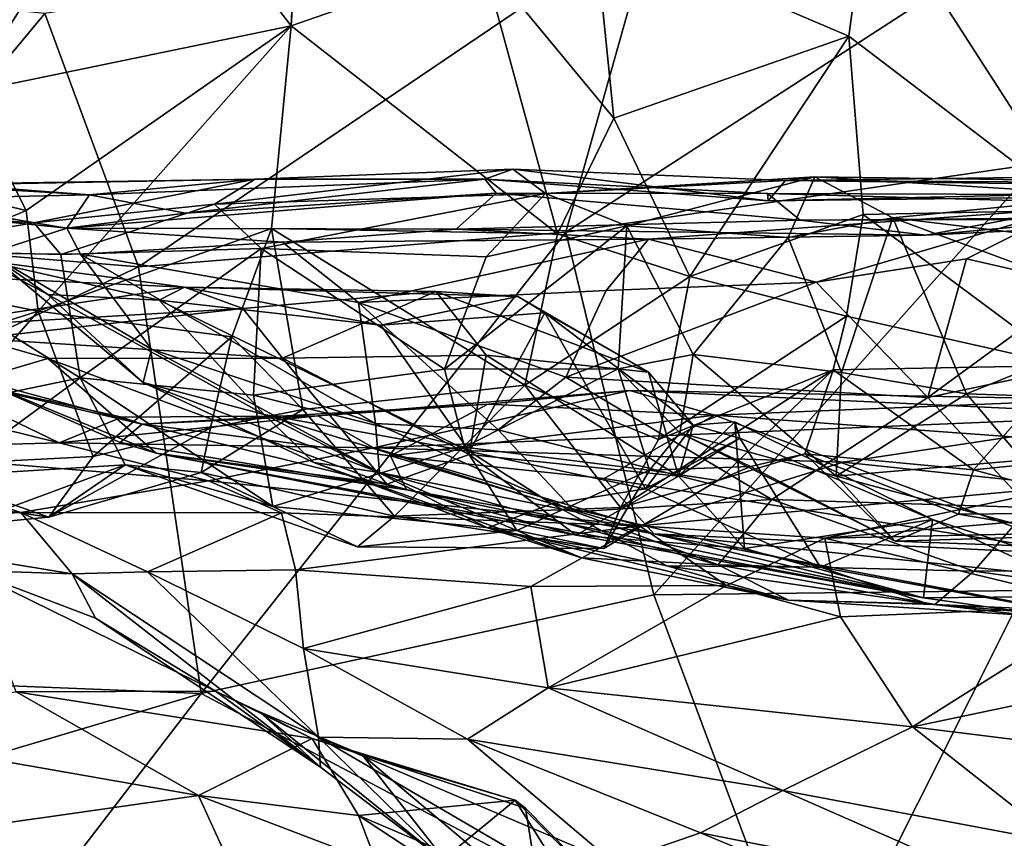
# Model space of a CAD drawing. Extents: x 3.08 to 5.6, y -0.94 to 0.01.
# Drawn here: x 3.48 to 3.82, y -0.51 to -0.23 of the extents above; entities that cross this region are included whole.
import ezdxf

# ---------------------------------------------------------------- set-up
doc = ezdxf.new("R2010")
doc.units = 0
doc.header["$MEASUREMENT"] = 0
doc.layers.add('1', color=7, linetype='CONTINUOUS')

msp = doc.modelspace()

# ---------------------------------------------------------------- linework, layer by layer
at = {"layer": '1'}
for points in [[(3.576058, -0.228842, -6.076285), (3.581151, -0.11734, -6.094155), (3.642048, -0.20583, -6.101153)], [(3.581151, -0.11734, -6.094155), (3.576058, -0.228842, -6.076285), (3.580821, -0.15187, -6.087071)], [(3.522781, -0.159875, -6.105023), (3.464301, -0.251949, -6.105861), (3.413516, -0.132233, -6.10966)], [(3.833634, -0.276321, -1.319537), (3.916446, -0.140862, -1.313249), (3.670742, -0.299946, -1.316358)], [(3.916446, -0.140862, -1.313249), (3.701221, -0.191682, -1.31724), (3.670742, -0.299946, -1.316358)], [(3.580821, -0.15187, -6.087071), (3.576058, -0.228842, -6.076285), (3.522781, -0.159875, -6.105023)], [(3.576058, -0.228842, -6.076285), (3.464301, -0.251949, -6.105861), (3.522781, -0.159875, -6.105023)], [(3.680599, -0.194939, -6.109851), (3.775175, -0.180808, -6.07551), (3.768273, -0.232456, -6.064803)], [(3.768273, -0.232456, -6.064803), (3.775175, -0.180808, -6.07551), (3.846951, -0.292329, -6.07681)], [(3.775175, -0.180808, -6.07551), (3.8677, -0.220661, -6.100442), (3.846951, -0.292329, -6.07681)], [(3.491133, -0.224638, -1.318316), (3.523427, -0.311825, -1.319483), (3.701221, -0.191682, -1.31724)], [(3.670742, -0.299946, -1.316358), (3.701221, -0.191682, -1.31724), (3.523427, -0.311825, -1.319483)], [(3.687281, -0.260619, -6.09548), (3.642048, -0.20583, -6.101153), (3.680599, -0.194939, -6.109851)], [(3.687281, -0.260619, -6.09548), (3.680599, -0.194939, -6.109851), (3.768273, -0.232456, -6.064803)], [(3.667896, -0.30049, -6.080938), (3.576058, -0.228842, -6.076285), (3.642048, -0.20583, -6.101153)], [(3.687281, -0.260619, -6.09548), (3.667896, -0.30049, -6.080938), (3.642048, -0.20583, -6.101153)], [(3.491133, -0.224638, -1.318316), (3.33225, -0.208645, -1.318482), (3.425272, -0.303855, -1.316911)], [(3.425272, -0.303855, -1.316911), (3.523427, -0.311825, -1.319483), (3.491133, -0.224638, -1.318316)], [(3.484738, -0.292502, -6.090598), (3.464301, -0.251949, -6.105861), (3.576058, -0.228842, -6.076285)], [(3.576058, -0.228842, -6.076285), (3.488855, -0.327122, -6.073574), (3.484738, -0.292502, -6.090598)], [(3.569256, -0.298651, -6.046692), (3.488855, -0.327122, -6.073574), (3.576058, -0.228842, -6.076285)], [(3.576058, -0.228842, -6.076285), (3.667896, -0.30049, -6.080938), (3.569256, -0.298651, -6.046692)], [(3.687281, -0.260619, -6.09548), (3.768273, -0.232456, -6.064803), (3.713456, -0.315203, -6.061709)], [(3.773276, -0.293877, -6.037447), (3.713456, -0.315203, -6.061709), (3.768273, -0.232456, -6.064803)], [(3.773276, -0.293877, -6.037447), (3.768273, -0.232456, -6.064803), (3.846951, -0.292329, -6.07681)], [(3.484738, -0.292502, -6.090598), (3.432119, -0.279976, -6.100526), (3.464301, -0.251949, -6.105861)], [(3.687281, -0.260619, -6.09548), (3.713456, -0.315203, -6.061709), (3.667896, -0.30049, -6.080938)], [(3.549675, -0.290269, -5.727742), (3.652513, -0.2782, -5.678506), (3.563625, -0.28166, -5.587252)], [(3.66377, -0.286634, -5.722594), (3.652513, -0.2782, -5.678506), (3.549675, -0.290269, -5.727742)], [(3.652513, -0.2782, -5.678506), (3.642869, -0.281715, -5.346625), (3.563625, -0.28166, -5.587252)], [(3.642869, -0.281715, -5.346625), (3.652513, -0.2782, -5.678506), (3.740485, -0.289083, -5.528985)], [(3.652513, -0.2782, -5.678506), (3.66377, -0.286634, -5.722594), (3.746423, -0.282132, -5.654041)], [(3.652513, -0.2782, -5.678506), (3.746423, -0.282132, -5.654041), (3.740485, -0.289083, -5.528985)], [(3.701037, -0.424912, -1.320298), (3.833634, -0.276321, -1.319537), (3.670742, -0.299946, -1.316358)], [(3.833634, -0.276321, -1.319537), (3.701037, -0.424912, -1.320298), (3.828777, -0.423321, -1.317908)], [(3.420205, -0.284291, -5.575818), (3.563625, -0.28166, -5.587252), (3.446965, -0.283508, -5.45465)], [(3.487395, -0.296682, -5.772544), (3.563625, -0.28166, -5.587252), (3.420205, -0.284291, -5.575818)], [(3.506532, -0.287091, -5.347775), (3.439006, -0.288577, -5.203887), (3.420839, -0.28062, -5.375668)], [(3.506532, -0.287091, -5.347775), (3.420839, -0.28062, -5.375668), (3.446965, -0.283508, -5.45465)], [(3.430353, -0.315534, -6.087536), (3.432119, -0.279976, -6.100526), (3.484738, -0.292502, -6.090598)], [(3.563625, -0.28166, -5.587252), (3.506532, -0.287091, -5.347775), (3.446965, -0.283508, -5.45465)], [(3.549675, -0.290269, -5.727742), (3.563625, -0.28166, -5.587252), (3.487395, -0.296682, -5.772544)], [(3.563625, -0.28166, -5.587252), (3.642869, -0.281715, -5.346625), (3.506532, -0.287091, -5.347775)], [(3.756577, -0.280872, -5.718623), (3.746423, -0.282132, -5.654041), (3.66377, -0.286634, -5.722594)], [(3.66377, -0.286634, -5.722594), (3.69179, -0.297718, -5.781334), (3.756577, -0.280872, -5.718623)], [(3.747378, -0.301754, -5.762762), (3.756577, -0.280872, -5.718623), (3.69179, -0.297718, -5.781334)], [(3.746423, -0.282132, -5.654041), (3.918915, -0.283179, -5.712455), (3.952377, -0.279543, -5.686779)], [(3.952377, -0.279543, -5.686779), (3.938505, -0.284667, -5.515601), (3.746423, -0.282132, -5.654041)], [(3.756577, -0.280872, -5.718623), (3.918915, -0.283179, -5.712455), (3.746423, -0.282132, -5.654041)], [(3.783504, -0.294936, -5.751696), (3.756577, -0.280872, -5.718623), (3.747378, -0.301754, -5.762762)], [(3.861166, -0.287327, -5.749329), (3.756577, -0.280872, -5.718623), (3.783504, -0.294936, -5.751696)], [(3.918915, -0.283179, -5.712455), (3.756577, -0.280872, -5.718623), (3.861166, -0.287327, -5.749329)], [(3.420205, -0.284291, -5.575818), (3.426315, -0.29263, -5.742514), (3.487395, -0.296682, -5.772544)], [(3.506532, -0.287091, -5.347775), (3.642869, -0.281715, -5.346625), (3.539646, -0.29339, -5.216239)], [(3.64668, -0.28649, -5.161219), (3.539646, -0.29339, -5.216239), (3.642869, -0.281715, -5.346625)], [(3.642869, -0.281715, -5.346625), (3.740485, -0.289083, -5.528985), (3.740289, -0.286666, -5.272297)], [(3.740289, -0.286666, -5.272297), (3.64668, -0.28649, -5.161219), (3.642869, -0.281715, -5.346625)], [(3.746423, -0.282132, -5.654041), (3.938505, -0.284667, -5.515601), (3.740485, -0.289083, -5.528985)], [(3.740485, -0.289083, -5.528985), (3.938505, -0.284667, -5.515601), (3.902597, -0.28724, -5.276669)], [(3.439006, -0.288577, -5.203887), (3.506532, -0.287091, -5.347775), (3.498695, -0.298531, -5.062286)], [(3.498695, -0.298531, -5.062286), (3.539646, -0.29339, -5.216239), (3.64668, -0.28649, -5.161219)], [(3.64668, -0.28649, -5.161219), (3.632925, -0.298932, -5.037221), (3.498695, -0.298531, -5.062286)], [(3.506532, -0.287091, -5.347775), (3.539646, -0.29339, -5.216239), (3.498695, -0.298531, -5.062286)], [(3.549675, -0.290269, -5.727742), (3.565709, -0.305565, -5.748773), (3.66377, -0.286634, -5.722594)], [(3.565709, -0.305565, -5.748773), (3.643282, -0.308467, -5.753179), (3.66377, -0.286634, -5.722594)], [(3.64668, -0.28649, -5.161219), (3.751528, -0.295842, -5.098091), (3.632925, -0.298932, -5.037221)], [(3.66377, -0.286634, -5.722594), (3.643282, -0.308467, -5.753179), (3.69179, -0.297718, -5.781334)], [(3.64668, -0.28649, -5.161219), (3.740289, -0.286666, -5.272297), (3.751528, -0.295842, -5.098091)], [(3.902597, -0.28724, -5.276669), (3.740289, -0.286666, -5.272297), (3.740485, -0.289083, -5.528985)], [(3.994942, -0.293812, -5.110245), (3.740289, -0.286666, -5.272297), (3.902597, -0.28724, -5.276669)], [(3.994942, -0.293812, -5.110245), (3.751528, -0.295842, -5.098091), (3.740289, -0.286666, -5.272297)], [(3.861166, -0.287327, -5.749329), (3.783504, -0.294936, -5.751696), (3.860476, -0.304322, -5.773946)], [(3.433627, -0.291786, -5.054972), (3.439006, -0.288577, -5.203887), (3.498695, -0.298531, -5.062286)], [(3.47179, -0.307259, -4.956011), (3.433627, -0.291786, -5.054972), (3.498695, -0.298531, -5.062286)], [(3.549675, -0.290269, -5.727742), (3.487395, -0.296682, -5.772544), (3.496671, -0.307612, -5.797759)], [(3.565709, -0.305565, -5.748773), (3.549675, -0.290269, -5.727742), (3.496671, -0.307612, -5.797759)], [(3.843542, -0.291827, -4.869557), (3.757028, -0.317136, -4.885891), (3.699236, -0.302376, -4.959279)], [(3.699236, -0.302376, -4.959279), (3.794882, -0.300939, -5.011231), (3.843542, -0.291827, -4.869557)], [(3.757028, -0.317136, -4.885891), (3.843542, -0.291827, -4.869557), (3.808832, -0.309096, -4.850261)], [(3.794882, -0.300939, -5.011231), (3.878195, -0.293411, -4.963692), (3.843542, -0.291827, -4.869557)], [(3.843542, -0.291827, -4.869557), (3.84851, -0.318189, -4.804324), (3.808832, -0.309096, -4.850261)], [(3.43231, -0.305974, -5.776345), (3.487395, -0.296682, -5.772544), (3.426315, -0.29263, -5.742514)], [(3.488855, -0.327122, -6.073574), (3.430353, -0.315534, -6.087536), (3.484738, -0.292502, -6.090598)], [(3.713456, -0.315203, -6.061709), (3.773276, -0.293877, -6.037447), (3.76751, -0.328866, -6.018983)], [(3.765719, -0.348281, -5.783441), (3.783504, -0.294936, -5.751696), (3.747378, -0.301754, -5.762762)], [(3.751528, -0.295842, -5.098091), (3.994942, -0.293812, -5.110245), (3.909073, -0.295303, -5.037749)], [(3.783504, -0.294936, -5.751696), (3.765719, -0.348281, -5.783441), (3.808815, -0.355658, -5.786036)], [(3.843194, -0.345916, -6.044281), (3.76751, -0.328866, -6.018983), (3.773276, -0.293877, -6.037447)], [(3.773276, -0.293877, -6.037447), (3.846951, -0.292329, -6.07681), (3.843194, -0.345916, -6.044281)], [(3.783504, -0.294936, -5.751696), (3.874953, -0.328912, -5.79089), (3.860476, -0.304322, -5.773946)], [(3.874953, -0.328912, -5.79089), (3.783504, -0.294936, -5.751696), (3.808815, -0.355658, -5.786036)], [(3.878195, -0.293411, -4.963692), (3.794882, -0.300939, -5.011231), (3.909073, -0.295303, -5.037749)], [(3.487395, -0.296682, -5.772544), (3.43231, -0.305974, -5.776345), (3.496671, -0.307612, -5.797759)], [(3.498695, -0.298531, -5.062286), (3.503514, -0.307556, -4.990235), (3.47179, -0.307259, -4.956011)], [(3.498695, -0.298531, -5.062286), (3.573075, -0.303382, -5.007008), (3.503514, -0.307556, -4.990235)], [(3.498695, -0.298531, -5.062286), (3.632925, -0.298932, -5.037221), (3.573075, -0.303382, -5.007008)], [(3.688794, -0.347001, -5.819415), (3.69179, -0.297718, -5.781334), (3.628932, -0.347094, -5.773707)], [(3.643282, -0.308467, -5.753179), (3.628932, -0.347094, -5.773707), (3.69179, -0.297718, -5.781334)], [(3.632925, -0.298932, -5.037221), (3.751528, -0.295842, -5.098091), (3.794882, -0.300939, -5.011231)], [(3.714653, -0.342076, -5.810453), (3.69179, -0.297718, -5.781334), (3.688794, -0.347001, -5.819415)], [(3.714653, -0.342076, -5.810453), (3.747378, -0.301754, -5.762762), (3.69179, -0.297718, -5.781334)], [(3.751528, -0.295842, -5.098091), (3.909073, -0.295303, -5.037749), (3.794882, -0.300939, -5.011231)], [(3.555669, -0.336014, -6.030086), (3.488855, -0.327122, -6.073574), (3.569256, -0.298651, -6.046692)], [(3.523427, -0.311825, -1.319483), (3.54502, -0.458849, -1.320848), (3.670742, -0.299946, -1.316358)], [(3.54502, -0.458849, -1.320848), (3.701037, -0.424912, -1.320298), (3.670742, -0.299946, -1.316358)], [(3.555669, -0.336014, -6.030086), (3.569256, -0.298651, -6.046692), (3.580123, -0.361056, -6.013218)], [(3.569256, -0.298651, -6.046692), (3.656567, -0.352686, -6.049372), (3.580123, -0.361056, -6.013218)], [(3.656567, -0.352686, -6.049372), (3.569256, -0.298651, -6.046692), (3.667896, -0.30049, -6.080938)], [(3.632925, -0.298932, -5.037221), (3.699236, -0.302376, -4.959279), (3.573075, -0.303382, -5.007008)], [(3.632925, -0.298932, -5.037221), (3.794882, -0.300939, -5.011231), (3.699236, -0.302376, -4.959279)], [(3.667896, -0.30049, -6.080938), (3.713456, -0.315203, -6.061709), (3.656567, -0.352686, -6.049372)], [(3.747378, -0.301754, -5.762762), (3.714653, -0.342076, -5.810453), (3.765719, -0.348281, -5.783441)], [(3.523427, -0.311825, -1.319483), (3.425272, -0.303855, -1.316911), (3.238822, -0.446607, -1.32072)], [(3.599303, -0.324136, -4.963727), (3.503514, -0.307556, -4.990235), (3.573075, -0.303382, -5.007008)], [(3.599303, -0.324136, -4.963727), (3.573075, -0.303382, -5.007008), (3.699236, -0.302376, -4.959279)], [(3.684661, -0.320024, -4.933188), (3.599303, -0.324136, -4.963727), (3.699236, -0.302376, -4.959279)], [(3.699236, -0.302376, -4.959279), (3.757028, -0.317136, -4.885891), (3.684661, -0.320024, -4.933188)], [(3.496671, -0.307612, -5.797759), (3.43231, -0.305974, -5.776345), (3.50329, -0.350085, -5.829006)], [(3.43231, -0.305974, -5.776345), (3.437531, -0.363778, -5.818262), (3.50329, -0.350085, -5.829006)], [(3.47179, -0.307259, -4.956011), (3.492233, -0.321426, -4.784297), (3.470114, -0.309697, -4.765838)], [(3.492233, -0.321426, -4.784297), (3.47179, -0.307259, -4.956011), (3.52506, -0.351719, -4.836828)], [(3.527954, -0.340239, -4.923434), (3.52506, -0.351719, -4.836828), (3.47179, -0.307259, -4.956011)], [(3.503514, -0.307556, -4.990235), (3.527954, -0.340239, -4.923434), (3.47179, -0.307259, -4.956011)], [(3.496671, -0.307612, -5.797759), (3.50329, -0.350085, -5.829006), (3.565709, -0.305565, -5.748773)], [(3.50329, -0.350085, -5.829006), (3.563127, -0.356124, -5.788162), (3.565709, -0.305565, -5.748773)], [(3.605103, -0.365862, -4.908756), (3.527954, -0.340239, -4.923434), (3.503514, -0.307556, -4.990235)], [(3.599303, -0.324136, -4.963727), (3.605103, -0.365862, -4.908756), (3.503514, -0.307556, -4.990235)], [(3.565709, -0.305565, -5.748773), (3.563127, -0.356124, -5.788162), (3.628932, -0.347094, -5.773707)], [(3.565709, -0.305565, -5.748773), (3.628932, -0.347094, -5.773707), (3.643282, -0.308467, -5.753179)], [(3.238822, -0.446607, -1.32072), (3.54502, -0.458849, -1.320848), (3.523427, -0.311825, -1.319483)], [(3.470114, -0.309697, -4.765838), (3.539301, -0.318846, -4.616682), (3.435959, -0.314158, -4.651221)], [(3.492233, -0.321426, -4.784297), (3.53052, -0.323337, -4.6776), (3.470114, -0.309697, -4.765838)], [(3.470114, -0.309697, -4.765838), (3.53052, -0.323337, -4.6776), (3.539301, -0.318846, -4.616682)], [(3.795491, -0.356846, -4.829637), (3.757028, -0.317136, -4.885891), (3.808832, -0.309096, -4.850261)], [(3.808832, -0.309096, -4.850261), (3.84851, -0.318189, -4.804324), (3.795491, -0.356846, -4.829637)], [(3.398675, -0.355815, -6.059032), (3.430353, -0.315534, -6.087536), (3.488855, -0.327122, -6.073574)], [(3.539301, -0.318846, -4.616682), (3.443733, -0.332983, -4.43325), (3.435959, -0.314158, -4.651221)], [(3.702627, -0.3713, -6.022317), (3.656567, -0.352686, -6.049372), (3.713456, -0.315203, -6.061709)], [(3.76751, -0.328866, -6.018983), (3.702627, -0.3713, -6.022317), (3.713456, -0.315203, -6.061709)], [(3.443733, -0.332983, -4.43325), (3.539301, -0.318846, -4.616682), (3.559468, -0.326235, -4.455321)], [(3.53052, -0.323337, -4.6776), (3.606949, -0.332003, -4.551239), (3.539301, -0.318846, -4.616682)], [(3.654229, -0.322102, -4.479411), (3.625933, -0.32038, -4.465764), (3.539301, -0.318846, -4.616682)], [(3.539301, -0.318846, -4.616682), (3.625933, -0.32038, -4.465764), (3.559468, -0.326235, -4.455321)], [(3.539301, -0.318846, -4.616682), (3.606949, -0.332003, -4.551239), (3.654229, -0.322102, -4.479411)], [(3.757028, -0.317136, -4.885891), (3.795491, -0.356846, -4.829637), (3.670717, -0.349919, -4.918344)], [(3.670717, -0.349919, -4.918344), (3.684661, -0.320024, -4.933188), (3.757028, -0.317136, -4.885891)], [(3.84851, -0.318189, -4.804324), (3.872146, -0.340733, -4.753105), (3.795491, -0.356846, -4.829637)], [(3.53052, -0.323337, -4.6776), (3.492233, -0.321426, -4.784297), (3.566788, -0.362725, -4.686482)], [(3.492233, -0.321426, -4.784297), (3.52506, -0.351719, -4.836828), (3.566788, -0.362725, -4.686482)], [(3.625933, -0.32038, -4.465764), (3.573098, -0.343283, -4.418202), (3.559468, -0.326235, -4.455321)], [(3.625933, -0.32038, -4.465764), (3.643317, -0.342359, -4.435606), (3.573098, -0.343283, -4.418202)], [(3.599303, -0.324136, -4.963727), (3.684661, -0.320024, -4.933188), (3.670717, -0.349919, -4.918344)], [(3.654229, -0.322102, -4.479411), (3.606949, -0.332003, -4.551239), (3.66354, -0.327708, -4.492909)], [(3.625933, -0.32038, -4.465764), (3.654229, -0.322102, -4.479411), (3.699285, -0.348144, -4.432138)], [(3.643317, -0.342359, -4.435606), (3.625933, -0.32038, -4.465764), (3.699285, -0.348144, -4.432138)], [(3.66354, -0.327708, -4.492909), (3.699285, -0.348144, -4.432138), (3.654229, -0.322102, -4.479411)], [(3.637585, -0.375456, -4.547373), (3.53052, -0.323337, -4.6776), (3.566788, -0.362725, -4.686482)], [(3.53052, -0.323337, -4.6776), (3.637585, -0.375456, -4.547373), (3.606949, -0.332003, -4.551239)], [(3.647457, -0.368035, -4.905599), (3.599303, -0.324136, -4.963727), (3.670717, -0.349919, -4.918344)], [(3.647457, -0.368035, -4.905599), (3.605103, -0.365862, -4.908756), (3.599303, -0.324136, -4.963727)], [(3.488855, -0.327122, -6.073574), (3.44253, -0.380595, -6.031348), (3.398675, -0.355815, -6.059032)], [(3.488855, -0.327122, -6.073574), (3.507771, -0.377213, -6.0147), (3.44253, -0.380595, -6.031348)], [(3.559468, -0.326235, -4.455321), (3.467869, -0.336536, -4.370708), (3.443733, -0.332983, -4.43325)], [(3.573098, -0.343283, -4.418202), (3.467869, -0.336536, -4.370708), (3.559468, -0.326235, -4.455321)], [(3.507771, -0.377213, -6.0147), (3.488855, -0.327122, -6.073574), (3.555669, -0.336014, -6.030086)], [(3.637585, -0.375456, -4.547373), (3.66354, -0.327708, -4.492909), (3.606949, -0.332003, -4.551239)], [(3.637585, -0.375456, -4.547373), (3.698231, -0.388301, -4.494038), (3.66354, -0.327708, -4.492909)], [(3.714662, -0.366429, -4.446246), (3.699285, -0.348144, -4.432138), (3.66354, -0.327708, -4.492909)], [(3.714662, -0.366429, -4.446246), (3.66354, -0.327708, -4.492909), (3.698231, -0.388301, -4.494038)], [(3.762905, -0.347395, -5.994358), (3.702627, -0.3713, -6.022317), (3.76751, -0.328866, -6.018983)], [(3.843194, -0.345916, -6.044281), (3.762905, -0.347395, -5.994358), (3.76751, -0.328866, -6.018983)], [(3.874953, -0.328912, -5.79089), (3.808815, -0.355658, -5.786036), (3.888382, -0.358299, -5.821908)], [(3.467869, -0.336536, -4.370708), (3.492196, -0.343419, -4.365235), (3.467592, -0.350644, -4.277768)], [(3.467869, -0.336536, -4.370708), (3.573098, -0.343283, -4.418202), (3.492196, -0.343419, -4.365235)], [(3.548289, -0.36737, -5.997989), (3.507771, -0.377213, -6.0147), (3.555669, -0.336014, -6.030086)], [(3.580123, -0.361056, -6.013218), (3.548289, -0.36737, -5.997989), (3.555669, -0.336014, -6.030086)], [(3.527954, -0.340239, -4.923434), (3.606462, -0.382671, -4.854538), (3.52506, -0.351719, -4.836828)], [(3.606462, -0.382671, -4.854538), (3.527954, -0.340239, -4.923434), (3.605103, -0.365862, -4.908756)], [(3.643317, -0.342359, -4.435606), (3.637403, -0.376532, -4.421719), (3.573098, -0.343283, -4.418202)], [(3.709576, -0.384012, -4.427021), (3.637403, -0.376532, -4.421719), (3.643317, -0.342359, -4.435606)], [(3.643317, -0.342359, -4.435606), (3.699285, -0.348144, -4.432138), (3.709576, -0.384012, -4.427021)], [(3.714653, -0.342076, -5.810453), (3.688794, -0.347001, -5.819415), (3.709986, -0.3691, -5.858585)], [(3.709986, -0.3691, -5.858585), (3.763963, -0.384035, -5.835149), (3.714653, -0.342076, -5.810453)], [(3.763963, -0.384035, -5.835149), (3.765719, -0.348281, -5.783441), (3.714653, -0.342076, -5.810453)], [(3.830573, -0.394755, -4.743179), (3.795491, -0.356846, -4.829637), (3.872146, -0.340733, -4.753105)], [(3.492196, -0.343419, -4.365235), (3.52949, -0.37611, -4.337941), (3.467592, -0.350644, -4.277768)], [(3.492196, -0.343419, -4.365235), (3.573098, -0.343283, -4.418202), (3.609052, -0.386731, -4.398152)], [(3.609052, -0.386731, -4.398152), (3.52949, -0.37611, -4.337941), (3.492196, -0.343419, -4.365235)], [(3.637403, -0.376532, -4.421719), (3.609052, -0.386731, -4.398152), (3.573098, -0.343283, -4.418202)], [(3.762905, -0.347395, -5.994358), (3.843194, -0.345916, -6.044281), (3.811206, -0.381811, -5.996062)], [(3.891072, -0.373815, -6.024622), (3.811206, -0.381811, -5.996062), (3.843194, -0.345916, -6.044281)], [(3.443527, -0.347069, -4.250196), (3.496112, -0.372503, -4.127262), (3.396529, -0.347951, -4.2335)], [(3.416103, -0.374722, -4.054124), (3.396529, -0.347951, -4.2335), (3.496112, -0.372503, -4.127262)], [(3.517713, -0.363606, -4.184503), (3.443527, -0.347069, -4.250196), (3.52474, -0.366058, -4.221107)], [(3.517713, -0.363606, -4.184503), (3.496112, -0.372503, -4.127262), (3.443527, -0.347069, -4.250196)], [(3.52474, -0.366058, -4.221107), (3.443527, -0.347069, -4.250196), (3.467592, -0.350644, -4.277768)], [(3.628932, -0.347094, -5.773707), (3.563127, -0.356124, -5.788162), (3.635847, -0.373958, -5.809676)], [(3.688794, -0.347001, -5.819415), (3.628932, -0.347094, -5.773707), (3.635847, -0.373958, -5.809676)], [(3.688794, -0.347001, -5.819415), (3.635847, -0.373958, -5.809676), (3.699622, -0.381904, -5.878133)], [(3.709986, -0.3691, -5.858585), (3.688794, -0.347001, -5.819415), (3.699622, -0.381904, -5.878133)], [(3.702627, -0.3713, -6.022317), (3.762905, -0.347395, -5.994358), (3.689614, -0.394827, -5.990932)], [(3.762905, -0.347395, -5.994358), (3.72313, -0.385487, -5.950426), (3.689614, -0.394827, -5.990932)], [(3.709576, -0.384012, -4.427021), (3.699285, -0.348144, -4.432138), (3.714662, -0.366429, -4.446246)], [(3.72313, -0.385487, -5.950426), (3.762905, -0.347395, -5.994358), (3.753125, -0.376262, -5.935302)], [(3.753125, -0.376262, -5.935302), (3.762905, -0.347395, -5.994358), (3.811206, -0.381811, -5.996062)], [(3.763963, -0.384035, -5.835149), (3.808815, -0.355658, -5.786036), (3.765719, -0.348281, -5.783441)], [(3.437531, -0.363778, -5.818262), (3.457364, -0.38384, -5.860533), (3.50329, -0.350085, -5.829006)], [(3.518806, -0.380085, -5.879136), (3.50329, -0.350085, -5.829006), (3.457364, -0.38384, -5.860533)], [(3.467592, -0.350644, -4.277768), (3.517101, -0.372336, -4.279416), (3.52474, -0.366058, -4.221107)], [(3.52949, -0.37611, -4.337941), (3.517101, -0.372336, -4.279416), (3.467592, -0.350644, -4.277768)], [(3.569726, -0.394437, -5.862553), (3.50329, -0.350085, -5.829006), (3.518806, -0.380085, -5.879136)], [(3.569726, -0.394437, -5.862553), (3.563127, -0.356124, -5.788162), (3.50329, -0.350085, -5.829006)], [(3.583884, -0.379221, -4.797008), (3.566788, -0.362725, -4.686482), (3.52506, -0.351719, -4.836828)], [(3.583884, -0.379221, -4.797008), (3.52506, -0.351719, -4.836828), (3.606462, -0.382671, -4.854538)], [(3.611633, -0.39773, -5.977358), (3.580123, -0.361056, -6.013218), (3.656567, -0.352686, -6.049372)], [(3.689614, -0.394827, -5.990932), (3.611633, -0.39773, -5.977358), (3.656567, -0.352686, -6.049372)], [(3.741689, -0.391986, -4.819631), (3.647457, -0.368035, -4.905599), (3.670717, -0.349919, -4.918344)], [(3.689614, -0.394827, -5.990932), (3.656567, -0.352686, -6.049372), (3.702627, -0.3713, -6.022317)], [(3.670717, -0.349919, -4.918344), (3.795491, -0.356846, -4.829637), (3.741689, -0.391986, -4.819631)], [(3.635847, -0.373958, -5.809676), (3.563127, -0.356124, -5.788162), (3.569726, -0.394437, -5.862553)], [(3.6928, -0.354503, -4.140961), (3.60441, -0.374215, -4.105616), (3.585246, -0.363196, -4.163172)], [(3.643886, -0.359174, -4.180779), (3.6928, -0.354503, -4.140961), (3.585246, -0.363196, -4.163172)], [(3.60441, -0.374215, -4.105616), (3.6928, -0.354503, -4.140961), (3.873721, -0.362975, -4.033685)], [(3.6928, -0.354503, -4.140961), (3.643886, -0.359174, -4.180779), (3.722001, -0.36302, -4.180023)], [(3.6928, -0.354503, -4.140961), (3.854486, -0.357562, -4.102921), (3.873721, -0.362975, -4.033685)], [(3.854486, -0.357562, -4.102921), (3.6928, -0.354503, -4.140961), (3.722001, -0.36302, -4.180023)], [(3.82829, -0.378494, -5.818429), (3.808815, -0.355658, -5.786036), (3.763963, -0.384035, -5.835149)], [(3.808815, -0.355658, -5.786036), (3.82829, -0.378494, -5.818429), (3.888382, -0.358299, -5.821908)], [(3.585246, -0.363196, -4.163172), (3.52474, -0.366058, -4.221107), (3.643886, -0.359174, -4.180779)], [(3.643886, -0.359174, -4.180779), (3.52474, -0.366058, -4.221107), (3.610312, -0.376987, -4.240218)], [(3.722001, -0.36302, -4.180023), (3.643886, -0.359174, -4.180779), (3.610312, -0.376987, -4.240218)], [(3.85752, -0.372867, -4.135054), (3.854486, -0.357562, -4.102921), (3.722001, -0.36302, -4.180023)], [(3.830573, -0.394755, -4.743179), (3.741689, -0.391986, -4.819631), (3.795491, -0.356846, -4.829637)], [(3.548289, -0.36737, -5.997989), (3.580123, -0.361056, -6.013218), (3.545046, -0.382679, -5.956132)], [(3.611633, -0.39773, -5.977358), (3.545046, -0.382679, -5.956132), (3.580123, -0.361056, -6.013218)], [(3.643746, -0.401728, -4.706278), (3.665922, -0.393531, -4.551166), (3.566788, -0.362725, -4.686482)], [(3.637585, -0.375456, -4.547373), (3.566788, -0.362725, -4.686482), (3.665922, -0.393531, -4.551166)], [(3.566788, -0.362725, -4.686482), (3.583884, -0.379221, -4.797008), (3.643746, -0.401728, -4.706278)], [(3.60441, -0.374215, -4.105616), (3.873721, -0.362975, -4.033685), (3.766333, -0.379189, -4.021407)], [(3.722001, -0.36302, -4.180023), (3.610312, -0.376987, -4.240218), (3.683945, -0.384819, -4.230799)], [(3.722001, -0.36302, -4.180023), (3.683945, -0.384819, -4.230799), (3.85072, -0.411119, -4.176102)], [(3.722001, -0.36302, -4.180023), (3.85072, -0.411119, -4.176102), (3.85752, -0.372867, -4.135054)], [(3.766333, -0.379189, -4.021407), (3.873721, -0.362975, -4.033685), (3.844647, -0.38742, -3.940181)], [(3.496112, -0.372503, -4.127262), (3.517713, -0.363606, -4.184503), (3.585246, -0.363196, -4.163172)], [(3.585246, -0.363196, -4.163172), (3.60441, -0.374215, -4.105616), (3.496112, -0.372503, -4.127262)], [(3.615789, -0.388683, -4.286458), (3.52474, -0.366058, -4.221107), (3.517101, -0.372336, -4.279416)], [(3.585246, -0.363196, -4.163172), (3.517713, -0.363606, -4.184503), (3.52474, -0.366058, -4.221107)], [(3.52474, -0.366058, -4.221107), (3.615789, -0.388683, -4.286458), (3.610312, -0.376987, -4.240218)], [(3.605103, -0.365862, -4.908756), (3.647457, -0.368035, -4.905599), (3.673993, -0.396302, -4.834275)], [(3.673993, -0.396302, -4.834275), (3.606462, -0.382671, -4.854538), (3.605103, -0.365862, -4.908756)], [(3.698231, -0.388301, -4.494038), (3.730747, -0.370911, -4.440841), (3.714662, -0.366429, -4.446246)], [(3.709576, -0.384012, -4.427021), (3.714662, -0.366429, -4.446246), (3.728991, -0.365298, -4.424303)], [(3.730747, -0.370911, -4.440841), (3.709576, -0.384012, -4.427021), (3.728991, -0.365298, -4.424303)], [(3.732339, -0.408906, -4.380762), (3.709576, -0.384012, -4.427021), (3.728991, -0.365298, -4.424303)], [(3.709576, -0.384012, -4.427021), (3.730747, -0.370911, -4.440841), (3.728991, -0.365298, -4.424303)], [(3.714662, -0.366429, -4.446246), (3.730747, -0.370911, -4.440841), (3.728991, -0.365298, -4.424303)], [(3.730747, -0.370911, -4.440841), (3.797098, -0.398856, -4.413929), (3.728991, -0.365298, -4.424303)], [(3.797098, -0.398856, -4.413929), (3.732339, -0.408906, -4.380762), (3.728991, -0.365298, -4.424303)], [(3.548289, -0.36737, -5.997989), (3.545046, -0.382679, -5.956132), (3.492595, -0.398145, -5.977467)], [(3.507771, -0.377213, -6.0147), (3.548289, -0.36737, -5.997989), (3.492595, -0.398145, -5.977467)], [(3.673993, -0.396302, -4.834275), (3.647457, -0.368035, -4.905599), (3.741689, -0.391986, -4.819631)], [(3.709986, -0.3691, -5.858585), (3.699622, -0.381904, -5.878133), (3.734444, -0.380608, -5.892824)], [(3.709986, -0.3691, -5.858585), (3.734444, -0.380608, -5.892824), (3.784249, -0.406389, -5.893494)], [(3.784249, -0.406389, -5.893494), (3.763963, -0.384035, -5.835149), (3.709986, -0.3691, -5.858585)], [(3.416103, -0.374722, -4.054124), (3.496112, -0.372503, -4.127262), (3.547523, -0.385582, -4.034329)], [(3.496112, -0.372503, -4.127262), (3.60441, -0.374215, -4.105616), (3.547523, -0.385582, -4.034329)], [(3.517101, -0.372336, -4.279416), (3.52949, -0.37611, -4.337941), (3.615789, -0.388683, -4.286458)], [(3.698231, -0.388301, -4.494038), (3.758524, -0.41528, -4.49045), (3.730747, -0.370911, -4.440841)], [(3.797098, -0.398856, -4.413929), (3.730747, -0.370911, -4.440841), (3.758524, -0.41528, -4.49045)], [(3.416103, -0.374722, -4.054124), (3.482922, -0.396473, -3.962577), (3.397912, -0.400694, -3.874274)], [(3.547523, -0.385582, -4.034329), (3.482922, -0.396473, -3.962577), (3.416103, -0.374722, -4.054124)], [(3.52949, -0.37611, -4.337941), (3.674297, -0.404323, -4.392662), (3.794052, -0.425942, -4.334733)], [(3.794052, -0.425942, -4.334733), (3.615789, -0.388683, -4.286458), (3.52949, -0.37611, -4.337941)], [(3.609052, -0.386731, -4.398152), (3.674297, -0.404323, -4.392662), (3.52949, -0.37611, -4.337941)], [(3.696077, -0.401054, -3.90863), (3.547523, -0.385582, -4.034329), (3.60441, -0.374215, -4.105616)], [(3.635847, -0.373958, -5.809676), (3.569726, -0.394437, -5.862553), (3.653862, -0.402733, -5.87698)], [(3.60441, -0.374215, -4.105616), (3.766333, -0.379189, -4.021407), (3.696077, -0.401054, -3.90863)], [(3.609052, -0.386731, -4.398152), (3.637403, -0.376532, -4.421719), (3.674297, -0.404323, -4.392662)], [(3.635847, -0.373958, -5.809676), (3.653862, -0.402733, -5.87698), (3.699622, -0.381904, -5.878133)], [(3.637403, -0.376532, -4.421719), (3.709576, -0.384012, -4.427021), (3.674297, -0.404323, -4.392662)], [(3.665922, -0.393531, -4.551166), (3.698231, -0.388301, -4.494038), (3.637585, -0.375456, -4.547373)], [(3.72313, -0.385487, -5.950426), (3.753125, -0.376262, -5.935302), (3.734444, -0.380608, -5.892824)], [(3.784249, -0.406389, -5.893494), (3.734444, -0.380608, -5.892824), (3.753125, -0.376262, -5.935302)], [(3.753125, -0.376262, -5.935302), (3.806038, -0.39707, -5.961855), (3.784249, -0.406389, -5.893494)], [(3.753125, -0.376262, -5.935302), (3.811206, -0.381811, -5.996062), (3.806038, -0.39707, -5.961855)], [(3.811206, -0.381811, -5.996062), (3.891072, -0.373815, -6.024622), (3.86574, -0.396472, -5.986422)], [(3.492595, -0.398145, -5.977467), (3.44253, -0.380595, -6.031348), (3.507771, -0.377213, -6.0147)], [(3.457364, -0.38384, -5.860533), (3.46223, -0.400943, -5.922145), (3.518806, -0.380085, -5.879136)], [(3.492595, -0.398145, -5.977467), (3.518806, -0.380085, -5.879136), (3.46223, -0.400943, -5.922145)], [(3.518806, -0.380085, -5.879136), (3.492595, -0.398145, -5.977467), (3.545046, -0.382679, -5.956132)], [(3.569726, -0.394437, -5.862553), (3.518806, -0.380085, -5.879136), (3.598931, -0.408333, -5.923836)], [(3.598931, -0.408333, -5.923836), (3.518806, -0.380085, -5.879136), (3.545046, -0.382679, -5.956132)], [(3.583884, -0.379221, -4.797008), (3.676195, -0.41211, -4.738672), (3.643746, -0.401728, -4.706278)], [(3.606462, -0.382671, -4.854538), (3.676195, -0.41211, -4.738672), (3.583884, -0.379221, -4.797008)], [(3.701121, -0.403875, -4.264555), (3.610312, -0.376987, -4.240218), (3.615789, -0.388683, -4.286458)], [(3.610312, -0.376987, -4.240218), (3.701121, -0.403875, -4.264555), (3.683945, -0.384819, -4.230799)], [(3.696077, -0.401054, -3.90863), (3.766333, -0.379189, -4.021407), (3.844647, -0.38742, -3.940181)], [(3.841628, -0.404704, -5.863968), (3.82829, -0.378494, -5.818429), (3.763963, -0.384035, -5.835149)], [(3.44253, -0.380595, -6.031348), (3.492595, -0.398145, -5.977467), (3.417813, -0.386951, -5.999364)], [(3.598931, -0.408333, -5.923836), (3.545046, -0.382679, -5.956132), (3.611633, -0.39773, -5.977358)], [(3.723225, -0.414546, -4.767242), (3.606462, -0.382671, -4.854538), (3.673993, -0.396302, -4.834275)], [(3.606462, -0.382671, -4.854538), (3.723225, -0.414546, -4.767242), (3.676195, -0.41211, -4.738672)], [(3.683805, -0.408889, -5.930768), (3.699622, -0.381904, -5.878133), (3.653862, -0.402733, -5.87698)], [(3.72313, -0.385487, -5.950426), (3.699622, -0.381904, -5.878133), (3.683805, -0.408889, -5.930768)], [(3.734444, -0.380608, -5.892824), (3.699622, -0.381904, -5.878133), (3.72313, -0.385487, -5.950426)], [(3.811206, -0.381811, -5.996062), (3.86574, -0.396472, -5.986422), (3.806038, -0.39707, -5.961855)], [(3.482922, -0.396473, -3.962577), (3.547523, -0.385582, -4.034329), (3.572744, -0.396673, -3.966613)], [(3.696077, -0.401054, -3.90863), (3.572744, -0.396673, -3.966613), (3.547523, -0.385582, -4.034329)], [(3.674297, -0.404323, -4.392662), (3.709576, -0.384012, -4.427021), (3.732339, -0.408906, -4.380762)], [(3.689614, -0.394827, -5.990932), (3.72313, -0.385487, -5.950426), (3.683805, -0.408889, -5.930768)], [(3.683945, -0.384819, -4.230799), (3.701121, -0.403875, -4.264555), (3.85072, -0.411119, -4.176102)], [(3.841628, -0.404704, -5.863968), (3.763963, -0.384035, -5.835149), (3.784249, -0.406389, -5.893494)], [(3.492595, -0.398145, -5.977467), (3.46223, -0.400943, -5.922145), (3.417813, -0.386951, -5.999364)], [(3.701121, -0.403875, -4.264555), (3.615789, -0.388683, -4.286458), (3.794052, -0.425942, -4.334733)], [(3.665922, -0.393531, -4.551166), (3.758524, -0.41528, -4.49045), (3.698231, -0.388301, -4.494038)], [(3.844647, -0.38742, -3.940181), (3.760047, -0.405339, -3.860426), (3.696077, -0.401054, -3.90863)], [(3.760047, -0.405339, -3.860426), (3.844647, -0.38742, -3.940181), (3.883326, -0.394723, -3.851064)], [(3.665922, -0.393531, -4.551166), (3.643746, -0.401728, -4.706278), (3.705523, -0.414909, -4.619781)], [(3.665922, -0.393531, -4.551166), (3.705523, -0.414909, -4.619781), (3.758524, -0.41528, -4.49045)], [(3.741689, -0.391986, -4.819631), (3.723225, -0.414546, -4.767242), (3.673993, -0.396302, -4.834275)], [(3.741689, -0.391986, -4.819631), (3.811354, -0.416715, -4.714121), (3.723225, -0.414546, -4.767242)], [(3.830573, -0.394755, -4.743179), (3.811354, -0.416715, -4.714121), (3.741689, -0.391986, -4.819631)], [(3.500548, -0.417686, -3.8586), (3.397912, -0.400694, -3.874274), (3.482922, -0.396473, -3.962577)], [(3.526585, -0.416996, -3.887103), (3.500548, -0.417686, -3.8586), (3.482922, -0.396473, -3.962577)], [(3.482922, -0.396473, -3.962577), (3.572744, -0.396673, -3.966613), (3.526585, -0.416996, -3.887103)], [(3.577544, -0.416239, -3.893847), (3.526585, -0.416996, -3.887103), (3.572744, -0.396673, -3.966613)], [(3.653862, -0.402733, -5.87698), (3.569726, -0.394437, -5.862553), (3.598931, -0.408333, -5.923836)], [(3.572744, -0.396673, -3.966613), (3.696077, -0.401054, -3.90863), (3.577544, -0.416239, -3.893847)], [(3.683805, -0.408889, -5.930768), (3.611633, -0.39773, -5.977358), (3.689614, -0.394827, -5.990932)], [(3.850674, -0.403386, -3.817275), (3.760047, -0.405339, -3.860426), (3.883326, -0.394723, -3.851064)], [(3.86574, -0.396472, -5.986422), (3.882506, -0.410056, -5.934368), (3.806038, -0.39707, -5.961855)], [(3.898024, -0.415977, -4.613346), (3.811354, -0.416715, -4.714121), (3.830573, -0.394755, -4.743179)], [(3.683805, -0.408889, -5.930768), (3.598931, -0.408333, -5.923836), (3.611633, -0.39773, -5.977358)], [(3.794052, -0.425942, -4.334733), (3.732339, -0.408906, -4.380762), (3.797098, -0.398856, -4.413929)], [(3.797098, -0.398856, -4.413929), (3.758524, -0.41528, -4.49045), (3.880657, -0.437746, -4.442347)], [(3.784249, -0.406389, -5.893494), (3.806038, -0.39707, -5.961855), (3.882506, -0.410056, -5.934368)], [(3.87833, -0.425109, -4.378246), (3.794052, -0.425942, -4.334733), (3.797098, -0.398856, -4.413929)], [(3.87833, -0.425109, -4.378246), (3.797098, -0.398856, -4.413929), (3.880657, -0.437746, -4.442347)], [(3.465364, -0.416514, -3.806716), (3.397912, -0.400694, -3.874274), (3.500548, -0.417686, -3.8586)], [(3.577544, -0.416239, -3.893847), (3.696077, -0.401054, -3.90863), (3.658727, -0.422008, -3.877449)], [(3.598931, -0.408333, -5.923836), (3.683805, -0.408889, -5.930768), (3.653862, -0.402733, -5.87698)], [(3.747533, -0.426694, -4.657393), (3.643746, -0.401728, -4.706278), (3.676195, -0.41211, -4.738672)], [(3.705523, -0.414909, -4.619781), (3.643746, -0.401728, -4.706278), (3.747533, -0.426694, -4.657393)], [(3.658727, -0.422008, -3.877449), (3.696077, -0.401054, -3.90863), (3.726171, -0.421686, -3.847612)], [(3.726171, -0.421686, -3.847612), (3.696077, -0.401054, -3.90863), (3.760047, -0.405339, -3.860426)], [(3.760047, -0.405339, -3.860426), (3.850674, -0.403386, -3.817275), (3.856566, -0.428617, -3.770705)], [(3.674297, -0.404323, -4.392662), (3.732339, -0.408906, -4.380762), (3.794052, -0.425942, -4.334733)], [(3.701121, -0.403875, -4.264555), (3.891216, -0.439713, -4.301498), (3.82724, -0.417015, -4.20498)], [(3.85072, -0.411119, -4.176102), (3.701121, -0.403875, -4.264555), (3.82724, -0.417015, -4.20498)], [(3.794052, -0.425942, -4.334733), (3.891216, -0.439713, -4.301498), (3.701121, -0.403875, -4.264555)], [(3.760047, -0.405339, -3.860426), (3.765358, -0.432411, -3.82302), (3.726171, -0.421686, -3.847612)], [(3.760047, -0.405339, -3.860426), (3.856566, -0.428617, -3.770705), (3.765358, -0.432411, -3.82302)], [(3.882506, -0.410056, -5.934368), (3.841628, -0.404704, -5.863968), (3.784249, -0.406389, -5.893494)], [(3.723225, -0.414546, -4.767242), (3.747533, -0.426694, -4.657393), (3.676195, -0.41211, -4.738672)], [(3.550027, -0.458048, -3.616832), (3.465364, -0.416514, -3.806716), (3.508683, -0.43291, -3.761039)], [(3.481261, -0.458279, -3.576814), (3.465364, -0.416514, -3.806716), (3.550027, -0.458048, -3.616832)], [(3.465364, -0.416514, -3.806716), (3.500548, -0.417686, -3.8586), (3.508683, -0.43291, -3.761039)], [(3.500548, -0.417686, -3.8586), (3.526585, -0.416996, -3.887103), (3.585478, -0.473871, -3.779669)], [(3.580324, -0.443339, -3.849873), (3.526585, -0.416996, -3.887103), (3.577544, -0.416239, -3.893847)], [(3.580324, -0.443339, -3.849873), (3.585478, -0.473871, -3.779669), (3.526585, -0.416996, -3.887103)], [(3.658727, -0.422008, -3.877449), (3.580324, -0.443339, -3.849873), (3.577544, -0.416239, -3.893847)], [(3.79546, -0.427952, -4.549921), (3.758524, -0.41528, -4.49045), (3.705523, -0.414909, -4.619781)], [(3.705523, -0.414909, -4.619781), (3.747533, -0.426694, -4.657393), (3.79546, -0.427952, -4.549921)], [(3.797946, -0.428245, -4.671585), (3.747533, -0.426694, -4.657393), (3.723225, -0.414546, -4.767242)], [(3.797946, -0.428245, -4.671585), (3.723225, -0.414546, -4.767242), (3.811354, -0.416715, -4.714121)], [(3.79546, -0.427952, -4.549921), (3.880657, -0.437746, -4.442347), (3.758524, -0.41528, -4.49045)], [(3.941506, -0.434606, -4.502466), (3.797946, -0.428245, -4.671585), (3.811354, -0.416715, -4.714121)], [(3.811354, -0.416715, -4.714121), (3.898024, -0.415977, -4.613346), (3.941506, -0.434606, -4.502466)], [(3.585478, -0.473871, -3.779669), (3.58616, -0.484228, -3.700939), (3.500548, -0.417686, -3.8586)], [(3.508683, -0.43291, -3.761039), (3.500548, -0.417686, -3.8586), (3.58616, -0.484228, -3.700939)], [(3.664699, -0.456848, -3.842743), (3.580324, -0.443339, -3.849873), (3.658727, -0.422008, -3.877449)], [(3.726171, -0.421686, -3.847612), (3.664699, -0.456848, -3.842743), (3.658727, -0.422008, -3.877449)], [(3.664699, -0.456848, -3.842743), (3.726171, -0.421686, -3.847612), (3.765358, -0.432411, -3.82302)], [(3.701037, -0.424912, -1.320298), (3.755299, -0.569934, -1.320428), (3.828777, -0.423321, -1.317908)], [(3.828777, -0.423321, -1.317908), (3.755299, -0.569934, -1.320428), (4.00492, -0.582012, -1.321738)], [(3.701037, -0.424912, -1.320298), (3.54502, -0.458849, -1.320848), (3.755299, -0.569934, -1.320428)], [(3.747533, -0.426694, -4.657393), (3.797946, -0.428245, -4.671585), (3.88614, -0.435555, -4.525815)], [(3.88614, -0.435555, -4.525815), (3.79546, -0.427952, -4.549921), (3.747533, -0.426694, -4.657393)], [(3.87833, -0.425109, -4.378246), (3.891216, -0.439713, -4.301498), (3.794052, -0.425942, -4.334733)], [(3.765358, -0.432411, -3.82302), (3.856566, -0.428617, -3.770705), (3.790259, -0.470386, -3.795609)], [(3.856566, -0.428617, -3.770705), (3.86018, -0.455584, -3.758577), (3.790259, -0.470386, -3.795609)], [(3.88614, -0.435555, -4.525815), (3.880657, -0.437746, -4.442347), (3.79546, -0.427952, -4.549921)], [(3.941506, -0.434606, -4.502466), (3.88614, -0.435555, -4.525815), (3.797946, -0.428245, -4.671585)], [(3.508683, -0.43291, -3.761039), (3.58616, -0.484228, -3.700939), (3.550027, -0.458048, -3.616832)], [(3.664699, -0.456848, -3.842743), (3.765358, -0.432411, -3.82302), (3.790259, -0.470386, -3.795609)], [(3.580324, -0.443339, -3.849873), (3.636875, -0.474634, -3.813693), (3.585478, -0.473871, -3.779669)], [(3.580324, -0.443339, -3.849873), (3.664699, -0.456848, -3.842743), (3.636875, -0.474634, -3.813693)], [(3.238822, -0.446607, -1.32072), (3.408052, -0.499526, -1.320832), (3.54502, -0.458849, -1.320848)], [(3.550027, -0.458048, -3.616832), (3.58329, -0.474317, -3.525758), (3.481261, -0.458279, -3.576814)], [(3.550027, -0.458048, -3.616832), (3.58616, -0.484228, -3.700939), (3.565207, -0.465209, -3.629575)], [(3.58329, -0.474317, -3.525758), (3.550027, -0.458048, -3.616832), (3.565207, -0.465209, -3.629575)], [(3.664699, -0.456848, -3.842743), (3.745586, -0.492232, -3.780148), (3.636875, -0.474634, -3.813693)], [(3.745586, -0.492232, -3.780148), (3.664699, -0.456848, -3.842743), (3.790259, -0.470386, -3.795609)], [(3.872341, -0.480599, -3.730032), (3.790259, -0.470386, -3.795609), (3.86018, -0.455584, -3.758577)], [(3.39004, -0.46704, -3.558239), (3.481261, -0.458279, -3.576814), (3.544144, -0.493934, -3.39788)], [(3.408052, -0.499526, -1.320832), (3.453837, -0.577545, -1.327132), (3.54502, -0.458849, -1.320848)], [(3.755299, -0.569934, -1.320428), (3.54502, -0.458849, -1.320848), (3.453837, -0.577545, -1.327132)], [(3.481261, -0.458279, -3.576814), (3.58329, -0.474317, -3.525758), (3.544144, -0.493934, -3.39788)], [(3.397208, -0.514847, -3.33152), (3.39004, -0.46704, -3.558239), (3.544144, -0.493934, -3.39788)], [(3.600508, -0.479933, -3.544825), (3.565207, -0.465209, -3.629575), (3.630126, -0.517539, -3.583265)], [(3.565207, -0.465209, -3.629575), (3.600508, -0.479933, -3.544825), (3.58329, -0.474317, -3.525758)], [(3.565207, -0.465209, -3.629575), (3.58616, -0.484228, -3.700939), (3.630126, -0.517539, -3.583265)], [(3.840786, -0.510161, -3.723151), (3.745586, -0.492232, -3.780148), (3.790259, -0.470386, -3.795609)], [(3.840786, -0.510161, -3.723151), (3.790259, -0.470386, -3.795609), (3.872341, -0.480599, -3.730032)], [(3.58329, -0.474317, -3.525758), (3.59924, -0.50089, -3.384217), (3.544144, -0.493934, -3.39788)], [(3.59924, -0.50089, -3.384217), (3.58329, -0.474317, -3.525758), (3.653282, -0.495642, -3.428379)], [(3.653282, -0.495642, -3.428379), (3.58329, -0.474317, -3.525758), (3.600508, -0.479933, -3.544825)], [(3.585478, -0.473871, -3.779669), (3.687229, -0.517215, -3.706924), (3.685199, -0.532093, -3.62789)], [(3.630126, -0.517539, -3.583265), (3.585478, -0.473871, -3.779669), (3.685199, -0.532093, -3.62789)], [(3.630126, -0.517539, -3.583265), (3.58616, -0.484228, -3.700939), (3.585478, -0.473871, -3.779669)], [(3.585478, -0.473871, -3.779669), (3.636875, -0.474634, -3.813693), (3.687229, -0.517215, -3.706924)], [(3.636875, -0.474634, -3.813693), (3.717151, -0.506828, -3.752821), (3.687229, -0.517215, -3.706924)], [(3.717151, -0.506828, -3.752821), (3.636875, -0.474634, -3.813693), (3.745586, -0.492232, -3.780148)], [(3.653282, -0.495642, -3.428379), (3.600508, -0.479933, -3.544825), (3.656786, -0.498377, -3.466582)], [(3.600508, -0.479933, -3.544825), (3.630126, -0.517539, -3.583265), (3.662224, -0.531836, -3.510038)], [(3.656786, -0.498377, -3.466582), (3.600508, -0.479933, -3.544825), (3.662224, -0.531836, -3.510038)], [(3.556736, -0.521721, -3.299029), (3.397208, -0.514847, -3.33152), (3.544144, -0.493934, -3.39788)], [(3.544144, -0.493934, -3.39788), (3.59924, -0.50089, -3.384217), (3.605624, -0.517412, -3.311022)], [(3.544144, -0.493934, -3.39788), (3.605624, -0.517412, -3.311022), (3.556736, -0.521721, -3.299029)], [(3.745586, -0.492232, -3.780148), (3.829578, -0.529157, -3.69434), (3.717151, -0.506828, -3.752821)], [(3.829578, -0.529157, -3.69434), (3.745586, -0.492232, -3.780148), (3.840786, -0.510161, -3.723151)], [(3.653282, -0.495642, -3.428379), (3.630606, -0.514251, -3.36412), (3.59924, -0.50089, -3.384217)], [(3.653282, -0.495642, -3.428379), (3.693557, -0.559937, -3.372415), (3.630606, -0.514251, -3.36412)], [(3.702847, -0.545017, -3.426306), (3.653282, -0.495642, -3.428379), (3.656786, -0.498377, -3.466582)], [(3.653282, -0.495642, -3.428379), (3.702847, -0.545017, -3.426306), (3.693557, -0.559937, -3.372415)], [(3.662224, -0.531836, -3.510038), (3.702847, -0.545017, -3.426306), (3.656786, -0.498377, -3.466582)], [(3.637126, -0.525634, -3.320466), (3.605624, -0.517412, -3.311022), (3.59924, -0.50089, -3.384217)], [(3.637126, -0.525634, -3.320466), (3.59924, -0.50089, -3.384217), (3.630606, -0.514251, -3.36412)], [(3.717151, -0.506828, -3.752821), (3.820727, -0.549817, -3.630378), (3.687229, -0.517215, -3.706924)], [(3.829578, -0.529157, -3.69434), (3.820727, -0.549817, -3.630378), (3.717151, -0.506828, -3.752821)]]:
    msp.add_3dface(points, dxfattribs=at)

doc.saveas('drawing.dxf')
